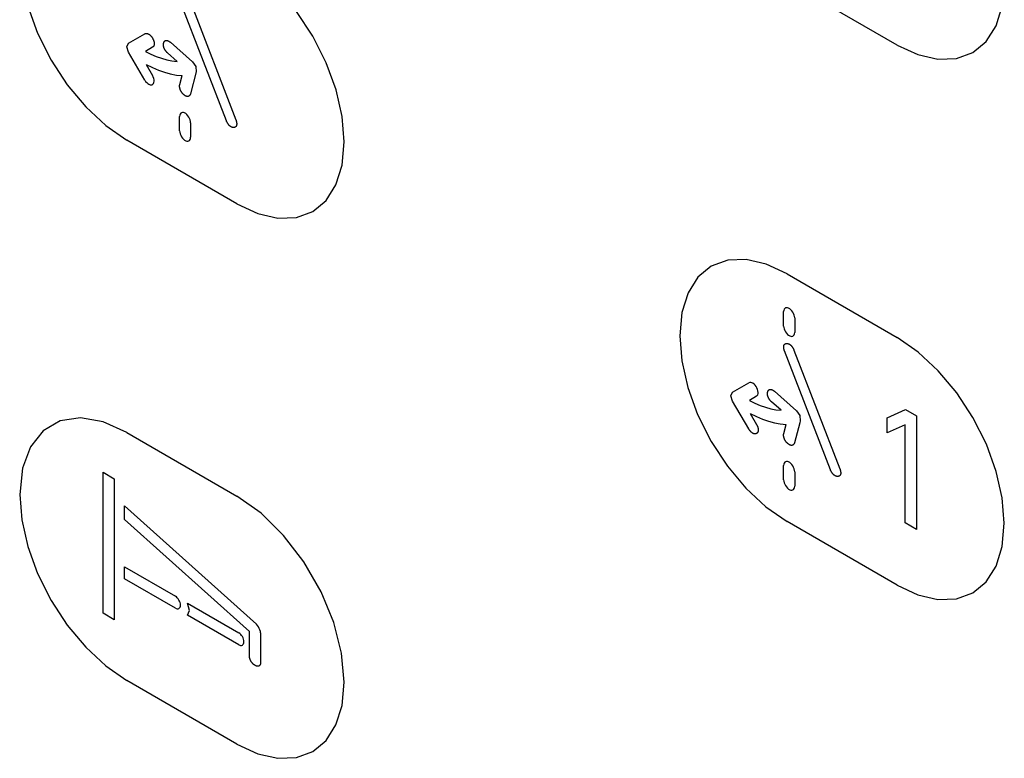
# Model space of a CAD drawing. Units: inches. Extents: x -103 to 313, y -68 to 365.
# Drawn here: x 244 to 269, y 111 to 130 of the extents above; entities that cross this region are included whole.
import ezdxf

# ---------------------------------------------------------------- set-up
doc = ezdxf.new("R2010")
doc.units = ezdxf.units.IN
doc.header["$MEASUREMENT"] = 0
doc.layers.add('IMPORT_IGES', color=7, linetype='Continuous')

# ---------------------------------------------------------------- blocks, each defined once
blk = doc.blocks.new('block 9293')
at = {"layer": 'IMPORT_IGES', "color": 1, "lineweight": 25, "true_color": 0xff0000}
blk.add_lwpolyline([(246.905, 119.383), (246.294, 119.657), (245.713, 119.759), (245.192, 119.683), (244.75, 119.43), (244.422, 119.018), (244.218, 118.466), (244.147, 117.791)], dxfattribs=at)
blk = doc.blocks.new('block 9362')
at = {"layer": 'IMPORT_IGES', "color": 1, "lineweight": 25, "true_color": 0xff0000}
blk.add_lwpolyline([(266.704, 115.463), (267.24, 115.214), (267.755, 115.096), (268.23, 115.114), (268.654, 115.27), (268.996, 115.553), (269.25, 115.953), (269.407, 116.457), (269.462, 117.055)], dxfattribs=at)
blk = doc.blocks.new('block 9371')
at = {"layer": 'IMPORT_IGES', "color": 1, "lineweight": 25, "true_color": 0xff0000}
blk.add_lwpolyline([(249.733, 111.382), (250.269, 111.133), (250.784, 111.015), (251.26, 111.032), (251.683, 111.188), (252.025, 111.471), (252.279, 111.872), (252.437, 112.375), (252.491, 112.973)], dxfattribs=at)
blk = doc.blocks.new('block 9381')
at = {"layer": 'IMPORT_IGES', "color": 1, "lineweight": 25, "true_color": 0xff0000}
blk.add_lwpolyline([(249.733, 125.262), (250.269, 125.013), (250.784, 124.895), (251.26, 124.912), (251.683, 125.068), (252.025, 125.351), (252.279, 125.752), (252.437, 126.255), (252.491, 126.853), (252.439, 127.502), (252.283, 128.187), (252.031, 128.881), (251.684, 129.571), (251.268, 130.206), (250.794, 130.773), (250.279, 131.252), (249.733, 131.63)], dxfattribs=at)
blk = doc.blocks.new('block 9411')
at = {"layer": 'IMPORT_IGES', "color": 7, "lineweight": 25, "true_color": 0xffffff}
blk.add_lwpolyline([(249.778, 113.934), (249.804, 113.922), (249.828, 113.917), (249.851, 113.917), (249.872, 113.925), (249.888, 113.938), (249.9, 113.958), (249.908, 113.982), (249.911, 114.011)], dxfattribs=at)
blk = doc.blocks.new('block 9412')
at = {"layer": 'IMPORT_IGES', "color": 7, "lineweight": 25, "true_color": 0xffffff}
blk.add_lwpolyline([(248.149, 114.875), (248.174, 114.863), (248.199, 114.857), (248.222, 114.858), (248.242, 114.866), (248.259, 114.879), (248.271, 114.898), (248.279, 114.923), (248.282, 114.951)], dxfattribs=at)
blk = doc.blocks.new('block 9754')
at = {"layer": 'IMPORT_IGES', "color": 1, "lineweight": 25, "true_color": 0xff0000}
blk.add_lwpolyline([(249.733, 111.382), (246.905, 113.015)], dxfattribs=at)
blk = doc.blocks.new('block 9788')
at = {"layer": 'IMPORT_IGES', "color": 7, "lineweight": 25, "true_color": 0xffffff}
blk.add_lwpolyline([(246.579, 114.577), (246.29, 114.744)], dxfattribs=at)
blk = doc.blocks.new('block 9845')
at = {"layer": 'IMPORT_IGES', "color": 7, "lineweight": 25, "true_color": 0xffffff}
blk.add_lwpolyline([(249.778, 113.934), (248.463, 114.694)], dxfattribs=at)
blk = doc.blocks.new('block 9846')
at = {"layer": 'IMPORT_IGES', "color": 7, "lineweight": 25, "true_color": 0xffffff}
blk.add_lwpolyline([(248.149, 114.875), (246.844, 115.628)], dxfattribs=at)
blk = doc.blocks.new('block 9870')
at = {"layer": 'IMPORT_IGES', "color": 7, "lineweight": 25, "true_color": 0xffffff}
blk.add_lwpolyline([(246.844, 115.935), (248.149, 115.182)], dxfattribs=at)
blk = doc.blocks.new('block 9871')
at = {"layer": 'IMPORT_IGES', "color": 7, "lineweight": 25, "true_color": 0xffffff}
blk.add_lwpolyline([(248.463, 115), (249.778, 114.241)], dxfattribs=at)
blk = doc.blocks.new('block 10615')
at = {"layer": 'IMPORT_IGES', "color": 1, "lineweight": 25, "true_color": 0xff0000}
blk.add_lwpolyline([(266.704, 129.343), (267.24, 129.095), (267.755, 128.977), (268.23, 128.994), (268.654, 129.15), (268.996, 129.433), (269.25, 129.834), (269.407, 130.337), (269.462, 130.935)], dxfattribs=at)
blk = doc.blocks.new('block 10635')
at = {"layer": 'IMPORT_IGES', "color": 1, "lineweight": 25, "true_color": 0xff0000}
blk.add_lwpolyline([(263.876, 123.464), (263.34, 123.713), (262.825, 123.831), (262.35, 123.814), (261.926, 123.658), (261.584, 123.375), (261.33, 122.974), (261.172, 122.471), (261.118, 121.873), (261.17, 121.224), (261.326, 120.539), (261.578, 119.845), (261.925, 119.155), (262.341, 118.52), (262.815, 117.953), (263.33, 117.474), (263.876, 117.096)], dxfattribs=at)
blk = doc.blocks.new('block 10636')
at = {"layer": 'IMPORT_IGES', "color": 1, "lineweight": 25, "true_color": 0xff0000}
blk.add_lwpolyline([(246.905, 133.263), (246.37, 133.512), (245.854, 133.63), (245.379, 133.612), (244.955, 133.456), (244.614, 133.174), (244.359, 132.773), (244.202, 132.269), (244.147, 131.671), (244.2, 131.023), (244.355, 130.338), (244.608, 129.643), (244.955, 128.954), (245.371, 128.319), (245.845, 127.751), (246.36, 127.273), (246.905, 126.895)], dxfattribs=at)
blk = doc.blocks.new('block 10706')
at = {"layer": 'IMPORT_IGES', "color": 7, "lineweight": 25, "true_color": 0xffffff}
blk.add_lwpolyline([(262.93, 119.872), (263.088, 119.795), (263.245, 119.729), (263.4, 119.675), (263.553, 119.634), (263.702, 119.606), (263.853, 119.59)], dxfattribs=at)
blk = doc.blocks.new('block 10707')
at = {"layer": 'IMPORT_IGES', "color": 7, "lineweight": 25, "true_color": 0xffffff}
blk.add_lwpolyline([(247.401, 128.839), (247.558, 128.761), (247.714, 128.696), (247.868, 128.642), (248.02, 128.601), (248.177, 128.572), (248.324, 128.556)], dxfattribs=at)
blk = doc.blocks.new('block 10712')
at = {"layer": 'IMPORT_IGES', "color": 7, "lineweight": 25, "true_color": 0xffffff}
blk.add_lwpolyline([(262.907, 120.211), (263.047, 120.142), (263.185, 120.083), (263.323, 120.034), (263.458, 119.997), (263.591, 119.971), (263.722, 119.956)], dxfattribs=at)
blk = doc.blocks.new('block 10713')
at = {"layer": 'IMPORT_IGES', "color": 7, "lineweight": 25, "true_color": 0xffffff}
blk.add_lwpolyline([(247.378, 129.178), (247.517, 129.108), (247.656, 129.049), (247.793, 129.001), (247.929, 128.963), (248.062, 128.937), (248.192, 128.922)], dxfattribs=at)
blk = doc.blocks.new('block 10761')
at = {"layer": 'IMPORT_IGES', "color": 7, "lineweight": 25, "true_color": 0xffffff}
blk.add_lwpolyline([(266.921, 119.976), (267.207, 119.816)], dxfattribs=at)
blk = doc.blocks.new('block 10825')
at = {"layer": 'IMPORT_IGES', "color": 7, "lineweight": 25, "true_color": 0xffffff}
blk.add_lwpolyline([(246.29, 118.365), (246.579, 118.197)], dxfattribs=at)
blk = doc.blocks.new('block 10851')
at = {"layer": 'IMPORT_IGES', "color": 1, "lineweight": 25, "true_color": 0xff0000}
blk.add_lwpolyline([(246.905, 119.383), (249.733, 117.75)], dxfattribs=at)
blk = doc.blocks.new('block 10857')
at = {"layer": 'IMPORT_IGES', "color": 1, "lineweight": 25, "true_color": 0xff0000}
blk.add_lwpolyline([(266.704, 115.463), (263.876, 117.096)], dxfattribs=at)
blk = doc.blocks.new('block 10858')
at = {"layer": 'IMPORT_IGES', "color": 1, "lineweight": 25, "true_color": 0xff0000}
blk.add_lwpolyline([(249.733, 125.262), (246.905, 126.895)], dxfattribs=at)
blk = doc.blocks.new('block 10903')
at = {"layer": 'IMPORT_IGES', "color": 7, "lineweight": 25, "true_color": 0xffffff}
blk.add_lwpolyline([(267.207, 116.897), (266.914, 117.066)], dxfattribs=at)
blk = doc.blocks.new('block 11028')
at = {"layer": 'IMPORT_IGES', "color": 1, "lineweight": 25, "true_color": 0xff0000}
blk.add_lwpolyline([(263.876, 123.464), (266.704, 121.831)], dxfattribs=at)
blk = doc.blocks.new('block 11825')
at = {"layer": 'IMPORT_IGES', "color": 1, "lineweight": 25, "true_color": 0xff0000}
blk.add_lwpolyline([(266.704, 129.343), (263.876, 130.976)], dxfattribs=at)
blk = doc.blocks.new('block 11993')
at = {"layer": 'IMPORT_IGES', "color": 7, "lineweight": 25, "true_color": 0xffffff}
blk.add_lwpolyline([(248.192, 128.922), (247.948, 129.139)], dxfattribs=at)
blk = doc.blocks.new('block 11996')
at = {"layer": 'IMPORT_IGES', "color": 7, "lineweight": 25, "true_color": 0xffffff}
blk.add_lwpolyline([(248.022, 129.412), (248.588, 128.909)], dxfattribs=at)
blk = doc.blocks.new('block 11998')
at = {"layer": 'IMPORT_IGES', "color": 7, "lineweight": 25, "true_color": 0xffffff}
blk.add_lwpolyline([(246.844, 117.498), (250.235, 114.46)], dxfattribs=at)
blk = doc.blocks.new('block 12002')
at = {"layer": 'IMPORT_IGES', "color": 7, "lineweight": 25, "true_color": 0xffffff}
blk.add_lwpolyline([(250.053, 114.277), (246.844, 117.153)], dxfattribs=at)
blk = doc.blocks.new('block 12006')
at = {"layer": 'IMPORT_IGES', "color": 7, "lineweight": 25, "true_color": 0xffffff}
blk.add_lwpolyline([(247.948, 129.139), (247.943, 129.143), (247.938, 129.148), (247.933, 129.153), (247.928, 129.158), (247.923, 129.164), (247.919, 129.169), (247.914, 129.175), (247.909, 129.181), (247.905, 129.187), (247.9, 129.193), (247.896, 129.199), (247.892, 129.205), (247.887, 129.212), (247.883, 129.218), (247.88, 129.225), (247.876, 129.231), (247.872, 129.238), (247.869, 129.245), (247.866, 129.252), (247.863, 129.258), (247.86, 129.265), (247.857, 129.272), (247.855, 129.279), (247.853, 129.286), (247.851, 129.293), (247.849, 129.3), (247.848, 129.307), (247.846, 129.314), (247.845, 129.321), (247.844, 129.328), (247.844, 129.335), (247.843, 129.341), (247.843, 129.348), (247.843, 129.355), (247.843, 129.361), (247.844, 129.367), (247.844, 129.373), (247.845, 129.379), (247.846, 129.385), (247.847, 129.391), (247.849, 129.396), (247.85, 129.402), (247.852, 129.407), (247.854, 129.412), (247.856, 129.417), (247.858, 129.421), (247.861, 129.426), (247.863, 129.43), (247.866, 129.434), (247.869, 129.438), (247.872, 129.441), (247.876, 129.444), (247.879, 129.447), (247.883, 129.45), (247.887, 129.453), (247.891, 129.455), (247.895, 129.456), (247.899, 129.458), (247.903, 129.459), (247.908, 129.46), (247.912, 129.461), (247.917, 129.461), (247.922, 129.461), (247.927, 129.46), (247.932, 129.46), (247.937, 129.459), (247.942, 129.457), (247.947, 129.456), (247.953, 129.454), (247.958, 129.452), (247.963, 129.45), (247.969, 129.448), (247.974, 129.445), (247.98, 129.442), (247.985, 129.439), (247.99, 129.436), (247.996, 129.432), (248.001, 129.428), (248.006, 129.425), (248.012, 129.42), (248.017, 129.416), (248.022, 129.412)], dxfattribs=at)
blk = doc.blocks.new('block 12443')
at = {"layer": 'IMPORT_IGES', "color": 7, "lineweight": 25, "true_color": 0xffffff}
blk.add_lwpolyline([(246.948, 129.392), (247.363, 129.632)], dxfattribs=at)
blk = doc.blocks.new('block 12444')
at = {"layer": 'IMPORT_IGES', "color": 7, "lineweight": 25, "true_color": 0xffffff}
blk.add_lwpolyline([(247.563, 129.285), (247.378, 129.178)], dxfattribs=at)
blk = doc.blocks.new('block 12455')
at = {"layer": 'IMPORT_IGES', "color": 7, "lineweight": 25, "true_color": 0xffffff}
blk.add_lwpolyline([(247.363, 129.632), (247.367, 129.634), (247.371, 129.635), (247.375, 129.637), (247.38, 129.638), (247.384, 129.64), (247.389, 129.64), (247.394, 129.641), (247.399, 129.641), (247.404, 129.641), (247.409, 129.641), (247.414, 129.641), (247.419, 129.64), (247.425, 129.639), (247.43, 129.637), (247.436, 129.636), (247.441, 129.634), (247.447, 129.632), (247.452, 129.629), (247.458, 129.627), (247.463, 129.624), (247.469, 129.62), (247.475, 129.617), (247.48, 129.613), (247.485, 129.609), (247.491, 129.605), (247.496, 129.6), (247.501, 129.595), (247.507, 129.59), (247.512, 129.585), (247.517, 129.579), (247.522, 129.574), (247.527, 129.568), (247.532, 129.562), (247.537, 129.555), (247.541, 129.549), (247.546, 129.543), (247.55, 129.536), (247.555, 129.529), (247.559, 129.523), (247.563, 129.516), (247.567, 129.509), (247.571, 129.502), (247.574, 129.495), (247.578, 129.487), (247.581, 129.48), (247.584, 129.473), (247.587, 129.466), (247.59, 129.459), (247.592, 129.451), (247.595, 129.444), (247.597, 129.437), (247.599, 129.43), (247.601, 129.423), (247.602, 129.416), (247.604, 129.409), (247.605, 129.402), (247.606, 129.395), (247.606, 129.389), (247.607, 129.382), (247.607, 129.376), (247.606, 129.369), (247.606, 129.363), (247.605, 129.357), (247.604, 129.351), (247.603, 129.346), (247.602, 129.34), (247.6, 129.335), (247.599, 129.33), (247.597, 129.325), (247.594, 129.32), (247.592, 129.315), (247.589, 129.311), (247.587, 129.307), (247.584, 129.303), (247.581, 129.299), (247.577, 129.296), (247.574, 129.293), (247.57, 129.29), (247.567, 129.287), (247.563, 129.285)], dxfattribs=at)
blk = doc.blocks.new('block 12469')
at = {"layer": 'IMPORT_IGES', "color": 7, "lineweight": 25, "true_color": 0xffffff}
blk.add_lwpolyline([(266.449, 119.766), (266.921, 119.976)], dxfattribs=at)
blk = doc.blocks.new('block 12470')
at = {"layer": 'IMPORT_IGES', "color": 7, "lineweight": 25, "true_color": 0xffffff}
blk.add_lwpolyline([(266.914, 119.585), (266.449, 119.381)], dxfattribs=at)
blk = doc.blocks.new('block 12613')
at = {"layer": 'IMPORT_IGES', "color": 7, "lineweight": 25, "true_color": 0xffffff}
blk.add_lwpolyline([(263.722, 119.956), (263.478, 120.172)], dxfattribs=at)
blk = doc.blocks.new('block 12617')
at = {"layer": 'IMPORT_IGES', "color": 7, "lineweight": 25, "true_color": 0xffffff}
blk.add_lwpolyline([(263.551, 120.445), (264.117, 119.944)], dxfattribs=at)
blk = doc.blocks.new('block 12620')
at = {"layer": 'IMPORT_IGES', "color": 7, "lineweight": 25, "true_color": 0xffffff}
blk.add_lwpolyline([(263.478, 120.172), (263.473, 120.177), (263.468, 120.182), (263.463, 120.187), (263.458, 120.192), (263.453, 120.197), (263.448, 120.203), (263.443, 120.208), (263.438, 120.214), (263.434, 120.22), (263.429, 120.226), (263.425, 120.233), (263.421, 120.239), (263.417, 120.245), (263.413, 120.252), (263.409, 120.258), (263.405, 120.265), (263.401, 120.272), (263.398, 120.279), (263.395, 120.285), (263.392, 120.292), (263.389, 120.299), (263.387, 120.306), (263.384, 120.313), (263.382, 120.32), (263.38, 120.327), (263.378, 120.334), (263.377, 120.341), (263.375, 120.348), (263.374, 120.355), (263.373, 120.362), (263.373, 120.369), (263.372, 120.375), (263.372, 120.382), (263.372, 120.388), (263.372, 120.395), (263.373, 120.401), (263.373, 120.407), (263.374, 120.413), (263.375, 120.419), (263.376, 120.425), (263.378, 120.43), (263.379, 120.435), (263.381, 120.441), (263.383, 120.446), (263.385, 120.451), (263.387, 120.455), (263.39, 120.46), (263.392, 120.464), (263.395, 120.468), (263.398, 120.471), (263.401, 120.475), (263.405, 120.478), (263.408, 120.481), (263.412, 120.484), (263.416, 120.486), (263.42, 120.488), (263.424, 120.49), (263.428, 120.492), (263.432, 120.493), (263.437, 120.494), (263.442, 120.494), (263.446, 120.494), (263.451, 120.494), (263.456, 120.494), (263.461, 120.493), (263.466, 120.492), (263.471, 120.491), (263.477, 120.49), (263.482, 120.488), (263.487, 120.486), (263.493, 120.484), (263.498, 120.481), (263.503, 120.479), (263.509, 120.476), (263.514, 120.473), (263.52, 120.469), (263.525, 120.466), (263.53, 120.462), (263.536, 120.458), (263.541, 120.454), (263.546, 120.45), (263.551, 120.445)], dxfattribs=at)
blk = doc.blocks.new('block 12785')
at = {"layer": 'IMPORT_IGES', "color": 7, "lineweight": 25, "true_color": 0xffffff}
blk.add_lwpolyline([(262.477, 120.426), (262.892, 120.665)], dxfattribs=at)
blk = doc.blocks.new('block 12786')
at = {"layer": 'IMPORT_IGES', "color": 7, "lineweight": 25, "true_color": 0xffffff}
blk.add_lwpolyline([(263.092, 120.318), (262.907, 120.211)], dxfattribs=at)
blk = doc.blocks.new('block 12937')
at = {"layer": 'IMPORT_IGES', "color": 7, "lineweight": 25, "true_color": 0xffffff}
blk.add_lwpolyline([(248.588, 128.909), (248.673, 128.792)], dxfattribs=at)
blk = doc.blocks.new('block 12938')
at = {"layer": 'IMPORT_IGES', "color": 7, "lineweight": 25, "true_color": 0xffffff}
blk.add_lwpolyline([(264.117, 119.944), (264.202, 119.825)], dxfattribs=at)
blk = doc.blocks.new('block 12943')
at = {"layer": 'IMPORT_IGES', "color": 7, "lineweight": 25, "true_color": 0xffffff}
blk.add_lwpolyline([(247.363, 128.443), (247.385, 128.409), (247.412, 128.378), (247.44, 128.352), (247.47, 128.334), (247.499, 128.322), (247.527, 128.318), (247.552, 128.322), (247.572, 128.334), (247.589, 128.354), (247.599, 128.379), (247.604, 128.41), (247.602, 128.445), (247.595, 128.483), (247.581, 128.521), (247.563, 128.558)], dxfattribs=at)
blk = doc.blocks.new('block 12949')
at = {"layer": 'IMPORT_IGES', "color": 7, "lineweight": 25, "true_color": 0xffffff}
blk.add_lwpolyline([(262.93, 119.872), (263.092, 119.592)], dxfattribs=at)
blk = doc.blocks.new('block 12951')
at = {"layer": 'IMPORT_IGES', "color": 7, "lineweight": 25, "true_color": 0xffffff}
blk.add_lwpolyline([(262.892, 119.477), (262.477, 120.195)], dxfattribs=at)
blk = doc.blocks.new('block 12956')
at = {"layer": 'IMPORT_IGES', "color": 7, "lineweight": 25, "true_color": 0xffffff}
blk.add_lwpolyline([(247.363, 128.443), (246.948, 129.161)], dxfattribs=at)
blk = doc.blocks.new('block 12957')
at = {"layer": 'IMPORT_IGES', "color": 7, "lineweight": 25, "true_color": 0xffffff}
blk.add_lwpolyline([(247.401, 128.839), (247.563, 128.558)], dxfattribs=at)
blk = doc.blocks.new('block 13050')
at = {"layer": 'IMPORT_IGES', "color": 7, "lineweight": 25, "true_color": 0xffffff}
blk.add_lwpolyline([(248.673, 128.792), (248.688, 128.652)], dxfattribs=at)
blk = doc.blocks.new('block 13068')
at = {"layer": 'IMPORT_IGES', "color": 7, "lineweight": 25, "true_color": 0xffffff}
blk.add_lwpolyline([(248.259, 127.135), (248.262, 127.1), (248.271, 127.062), (248.286, 127.024), (248.306, 126.987), (248.33, 126.953), (248.357, 126.923), (248.385, 126.9), (248.415, 126.882), (248.444, 126.873), (248.471, 126.871), (248.495, 126.877), (248.515, 126.891), (248.53, 126.912), (248.539, 126.939), (248.542, 126.971)], dxfattribs=at)
blk = doc.blocks.new('block 13069')
at = {"layer": 'IMPORT_IGES', "color": 7, "lineweight": 25, "true_color": 0xffffff}
blk.add_lwpolyline([(248.542, 127.344), (248.539, 127.38), (248.53, 127.417), (248.515, 127.455), (248.496, 127.492), (248.472, 127.526), (248.445, 127.556), (248.416, 127.58), (248.386, 127.597), (248.357, 127.607), (248.33, 127.608), (248.306, 127.602), (248.286, 127.588), (248.272, 127.567), (248.262, 127.54), (248.259, 127.508)], dxfattribs=at)
blk = doc.blocks.new('block 13084')
at = {"layer": 'IMPORT_IGES', "color": 1, "lineweight": 25, "true_color": 0xff0000}
blk.add_lwpolyline([(244.147, 117.791), (244.2, 117.142), (244.355, 116.458), (244.608, 115.763), (244.955, 115.073), (245.371, 114.439), (245.845, 113.871), (246.36, 113.392), (246.905, 113.015)], dxfattribs=at)
blk = doc.blocks.new('block 13098')
at = {"layer": 'IMPORT_IGES', "color": 7, "lineweight": 25, "true_color": 0xffffff}
blk.add_lwpolyline([(248.282, 114.951), (248.279, 114.983), (248.272, 115.016), (248.259, 115.049), (248.243, 115.082), (248.223, 115.113), (248.2, 115.14), (248.175, 115.164), (248.149, 115.182)], dxfattribs=at)
blk = doc.blocks.new('block 13099')
at = {"layer": 'IMPORT_IGES', "color": 7, "lineweight": 25, "true_color": 0xffffff}
blk.add_lwpolyline([(249.911, 114.011), (249.908, 114.042), (249.901, 114.075), (249.889, 114.108), (249.872, 114.142), (249.852, 114.172), (249.829, 114.2), (249.804, 114.223), (249.778, 114.241)], dxfattribs=at)
blk = doc.blocks.new('block 13192')
at = {"layer": 'IMPORT_IGES', "color": 7, "lineweight": 25, "true_color": 0xffffff}
blk.add_lwpolyline([(246.29, 114.744), (246.29, 118.365)], dxfattribs=at)
blk = doc.blocks.new('block 13201')
at = {"layer": 'IMPORT_IGES', "color": 7, "lineweight": 25, "true_color": 0xffffff}
blk.add_lwpolyline([(246.579, 118.197), (246.579, 114.577)], dxfattribs=at)
blk = doc.blocks.new('block 13205')
at = {"layer": 'IMPORT_IGES', "color": 7, "lineweight": 25, "true_color": 0xffffff}
blk.add_lwpolyline([(246.844, 115.628), (246.844, 115.935)], dxfattribs=at)
blk = doc.blocks.new('block 13206')
at = {"layer": 'IMPORT_IGES', "color": 7, "lineweight": 25, "true_color": 0xffffff}
blk.add_lwpolyline([(246.844, 117.153), (246.844, 117.498)], dxfattribs=at)
blk = doc.blocks.new('block 13243')
at = {"layer": 'IMPORT_IGES', "color": 7, "lineweight": 25, "true_color": 0xffffff}
blk.add_lwpolyline([(246.904, 129.295), (246.948, 129.392)], dxfattribs=at)
blk = doc.blocks.new('block 13256')
at = {"layer": 'IMPORT_IGES', "color": 7, "lineweight": 25, "true_color": 0xffffff}
blk.add_lwpolyline([(263.092, 120.318), (263.111, 120.334), (263.124, 120.356), (263.132, 120.385), (263.133, 120.418), (263.129, 120.455), (263.118, 120.493), (263.102, 120.531), (263.081, 120.567), (263.057, 120.6), (263.029, 120.628), (263, 120.65), (262.97, 120.666), (262.942, 120.674), (262.915, 120.673), (262.892, 120.665)], dxfattribs=at)
blk = doc.blocks.new('block 13417')
at = {"layer": 'IMPORT_IGES', "color": 7, "lineweight": 25, "true_color": 0xffffff}
blk.add_lwpolyline([(263.092, 119.592), (263.096, 119.585), (263.1, 119.578), (263.103, 119.571), (263.107, 119.564), (263.11, 119.557), (263.113, 119.55), (263.116, 119.543), (263.119, 119.535), (263.121, 119.528), (263.124, 119.521), (263.126, 119.513), (263.128, 119.506), (263.13, 119.499), (263.131, 119.492), (263.133, 119.484), (263.134, 119.477), (263.135, 119.47), (263.135, 119.464), (263.136, 119.457), (263.136, 119.45), (263.136, 119.444), (263.136, 119.438), (263.135, 119.432), (263.134, 119.426), (263.133, 119.421), (263.132, 119.415), (263.13, 119.41), (263.128, 119.405), (263.126, 119.4), (263.124, 119.396), (263.122, 119.391), (263.119, 119.387), (263.116, 119.383), (263.113, 119.379), (263.11, 119.376), (263.107, 119.372), (263.103, 119.369), (263.1, 119.366), (263.096, 119.364), (263.092, 119.361), (263.088, 119.359), (263.084, 119.357), (263.079, 119.355), (263.075, 119.354), (263.07, 119.353), (263.066, 119.352), (263.061, 119.351), (263.056, 119.351), (263.051, 119.351), (263.046, 119.351), (263.041, 119.351), (263.036, 119.352), (263.031, 119.353), (263.025, 119.354), (263.02, 119.356), (263.015, 119.357), (263.009, 119.36), (263.004, 119.362), (262.998, 119.365), (262.993, 119.368), (262.987, 119.371), (262.982, 119.375), (262.976, 119.379), (262.971, 119.383), (262.965, 119.388), (262.96, 119.393), (262.954, 119.398), (262.949, 119.403), (262.943, 119.408), (262.938, 119.414), (262.933, 119.42), (262.928, 119.426), (262.923, 119.432), (262.918, 119.438), (262.913, 119.444), (262.909, 119.451), (262.904, 119.457), (262.9, 119.464), (262.896, 119.47), (262.892, 119.477)], dxfattribs=at)
blk = doc.blocks.new('block 13434')
at = {"layer": 'IMPORT_IGES', "color": 7, "lineweight": 25, "true_color": 0xffffff}
blk.add_lwpolyline([(249.462, 127.394), (248.281, 130.447)], dxfattribs=at)
blk = doc.blocks.new('block 13435')
at = {"layer": 'IMPORT_IGES', "color": 7, "lineweight": 25, "true_color": 0xffffff}
blk.add_lwpolyline([(248.526, 130.469), (249.707, 127.416)], dxfattribs=at)
blk = doc.blocks.new('block 13436')
at = {"layer": 'IMPORT_IGES', "color": 7, "lineweight": 25, "true_color": 0xffffff}
blk.add_lwpolyline([(264.991, 118.428), (263.81, 121.481)], dxfattribs=at)
blk = doc.blocks.new('block 13437')
at = {"layer": 'IMPORT_IGES', "color": 7, "lineweight": 25, "true_color": 0xffffff}
blk.add_lwpolyline([(264.054, 121.503), (265.236, 118.45)], dxfattribs=at)
blk = doc.blocks.new('block 13439')
at = {"layer": 'IMPORT_IGES', "color": 7, "lineweight": 25, "true_color": 0xffffff}
blk.add_lwpolyline([(263.81, 121.481), (263.807, 121.488), (263.805, 121.495), (263.802, 121.502), (263.8, 121.509), (263.798, 121.517), (263.797, 121.524), (263.795, 121.531), (263.794, 121.538), (263.792, 121.545), (263.791, 121.552), (263.791, 121.559), (263.79, 121.566), (263.79, 121.573), (263.79, 121.58), (263.79, 121.586), (263.79, 121.592), (263.79, 121.598), (263.791, 121.604), (263.792, 121.61), (263.793, 121.616), (263.795, 121.621), (263.797, 121.626), (263.799, 121.631), (263.801, 121.635), (263.803, 121.64), (263.806, 121.644), (263.809, 121.648), (263.812, 121.651), (263.815, 121.654), (263.819, 121.658), (263.822, 121.66), (263.826, 121.663), (263.83, 121.665), (263.834, 121.667), (263.838, 121.669), (263.843, 121.671), (263.847, 121.672), (263.852, 121.673), (263.856, 121.674), (263.861, 121.674), (263.866, 121.675), (263.871, 121.675), (263.876, 121.675), (263.882, 121.674), (263.887, 121.674), (263.892, 121.673), (263.897, 121.671), (263.903, 121.67), (263.908, 121.668), (263.914, 121.666), (263.919, 121.664), (263.925, 121.662), (263.93, 121.659), (263.936, 121.656), (263.941, 121.653), (263.947, 121.649), (263.952, 121.645), (263.958, 121.641), (263.963, 121.637), (263.968, 121.632), (263.974, 121.627), (263.979, 121.622), (263.984, 121.616), (263.989, 121.611), (263.994, 121.605), (263.999, 121.599), (264.004, 121.593), (264.009, 121.586), (264.014, 121.58), (264.018, 121.573), (264.022, 121.566), (264.027, 121.56), (264.031, 121.553), (264.035, 121.546), (264.038, 121.539), (264.042, 121.532), (264.045, 121.525), (264.049, 121.517), (264.052, 121.51), (264.054, 121.503)], dxfattribs=at)
blk = doc.blocks.new('block 13440')
at = {"layer": 'IMPORT_IGES', "color": 7, "lineweight": 25, "true_color": 0xffffff}
blk.add_lwpolyline([(265.236, 118.45), (265.239, 118.443), (265.241, 118.436), (265.243, 118.428), (265.246, 118.421), (265.248, 118.414), (265.249, 118.407), (265.251, 118.4), (265.252, 118.392), (265.253, 118.385), (265.254, 118.378), (265.255, 118.371), (265.256, 118.365), (265.256, 118.358), (265.256, 118.351), (265.256, 118.345), (265.256, 118.338), (265.255, 118.332), (265.255, 118.326), (265.254, 118.321), (265.252, 118.315), (265.251, 118.31), (265.249, 118.305), (265.247, 118.3), (265.245, 118.295), (265.242, 118.291), (265.24, 118.287), (265.237, 118.283), (265.234, 118.28), (265.231, 118.276), (265.227, 118.273), (265.223, 118.271), (265.22, 118.268), (265.216, 118.266), (265.212, 118.264), (265.207, 118.262), (265.203, 118.26), (265.198, 118.259), (265.194, 118.258), (265.189, 118.257), (265.184, 118.256), (265.179, 118.256), (265.174, 118.256), (265.169, 118.256), (265.164, 118.257), (265.159, 118.257), (265.153, 118.258), (265.148, 118.26), (265.142, 118.261), (265.137, 118.263), (265.132, 118.265), (265.126, 118.267), (265.121, 118.269), (265.115, 118.272), (265.109, 118.275), (265.104, 118.278), (265.098, 118.282), (265.093, 118.286), (265.088, 118.29), (265.082, 118.294), (265.077, 118.299), (265.071, 118.304), (265.066, 118.309), (265.061, 118.315), (265.056, 118.32), (265.051, 118.326), (265.046, 118.332), (265.041, 118.338), (265.036, 118.345), (265.032, 118.351), (265.027, 118.358), (265.023, 118.365), (265.019, 118.371), (265.015, 118.378), (265.011, 118.385), (265.007, 118.392), (265.003, 118.399), (265, 118.406), (264.997, 118.414), (264.994, 118.421), (264.991, 118.428)], dxfattribs=at)
blk = doc.blocks.new('block 13441')
at = {"layer": 'IMPORT_IGES', "color": 7, "lineweight": 25, "true_color": 0xffffff}
blk.add_lwpolyline([(249.707, 127.416), (249.709, 127.409), (249.712, 127.402), (249.714, 127.395), (249.716, 127.388), (249.718, 127.38), (249.72, 127.373), (249.722, 127.366), (249.723, 127.359), (249.724, 127.352), (249.725, 127.345), (249.726, 127.338), (249.726, 127.331), (249.727, 127.324), (249.727, 127.317), (249.727, 127.311), (249.727, 127.305), (249.726, 127.298), (249.725, 127.292), (249.724, 127.287), (249.723, 127.281), (249.722, 127.276), (249.72, 127.271), (249.718, 127.266), (249.716, 127.261), (249.713, 127.257), (249.71, 127.253), (249.708, 127.249), (249.705, 127.246), (249.701, 127.243), (249.698, 127.239), (249.694, 127.237), (249.69, 127.234), (249.687, 127.232), (249.682, 127.23), (249.678, 127.228), (249.674, 127.226), (249.669, 127.225), (249.665, 127.224), (249.66, 127.223), (249.655, 127.223), (249.65, 127.222), (249.645, 127.222), (249.64, 127.222), (249.635, 127.223), (249.63, 127.223), (249.624, 127.224), (249.619, 127.226), (249.613, 127.227), (249.608, 127.229), (249.603, 127.231), (249.597, 127.233), (249.592, 127.236), (249.586, 127.238), (249.581, 127.241), (249.575, 127.245), (249.57, 127.248), (249.564, 127.252), (249.559, 127.256), (249.553, 127.261), (249.548, 127.265), (249.543, 127.27), (249.537, 127.275), (249.532, 127.281), (249.527, 127.286), (249.522, 127.292), (249.517, 127.298), (249.512, 127.304), (249.507, 127.311), (249.503, 127.317), (249.498, 127.324), (249.494, 127.331), (249.49, 127.337), (249.486, 127.344), (249.482, 127.351), (249.478, 127.358), (249.475, 127.365), (249.471, 127.373), (249.468, 127.38), (249.465, 127.387), (249.462, 127.394)], dxfattribs=at)
blk = doc.blocks.new('block 13443')
at = {"layer": 'IMPORT_IGES', "color": 7, "lineweight": 25, "true_color": 0xffffff}
blk.add_lwpolyline([(246.948, 129.161), (246.904, 129.295)], dxfattribs=at)
blk = doc.blocks.new('block 13444')
at = {"layer": 'IMPORT_IGES', "color": 7, "lineweight": 25, "true_color": 0xffffff}
blk.add_lwpolyline([(262.477, 120.195), (262.434, 120.329)], dxfattribs=at)
blk = doc.blocks.new('block 13453')
at = {"layer": 'IMPORT_IGES', "color": 7, "lineweight": 25, "true_color": 0xffffff}
blk.add_lwpolyline([(248.517, 114.816), (248.463, 115)], dxfattribs=at)
blk = doc.blocks.new('block 13466')
at = {"layer": 'IMPORT_IGES', "color": 7, "lineweight": 25, "true_color": 0xffffff}
blk.add_lwpolyline([(250.342, 114.237), (250.336, 114.276), (250.324, 114.315), (250.308, 114.354), (250.287, 114.392), (250.263, 114.428), (250.235, 114.46)], dxfattribs=at)
blk = doc.blocks.new('block 13482')
at = {"layer": 'IMPORT_IGES', "color": 7, "lineweight": 25, "true_color": 0xffffff}
blk.add_lwpolyline([(264.202, 119.825), (264.217, 119.686)], dxfattribs=at)
blk = doc.blocks.new('block 13493')
at = {"layer": 'IMPORT_IGES', "color": 1, "lineweight": 25, "true_color": 0xff0000}
blk.add_lwpolyline([(252.491, 112.973), (252.423, 113.718), (252.221, 114.506), (251.895, 115.296), (251.454, 116.061), (250.934, 116.74), (250.354, 117.311), (249.733, 117.75)], dxfattribs=at)
blk = doc.blocks.new('block 13501')
at = {"layer": 'IMPORT_IGES', "color": 7, "lineweight": 25, "true_color": 0xffffff}
blk.add_lwpolyline([(263.788, 118.169), (263.791, 118.134), (263.801, 118.096), (263.815, 118.058), (263.835, 118.021), (263.859, 117.987), (263.886, 117.958), (263.915, 117.934), (263.944, 117.916), (263.973, 117.907), (264, 117.905), (264.024, 117.911), (264.044, 117.925), (264.059, 117.946), (264.068, 117.973), (264.072, 118.006)], dxfattribs=at)
blk = doc.blocks.new('block 13502')
at = {"layer": 'IMPORT_IGES', "color": 7, "lineweight": 25, "true_color": 0xffffff}
blk.add_lwpolyline([(264.072, 118.378), (264.069, 118.413), (264.059, 118.451), (264.045, 118.489), (264.025, 118.526), (264.001, 118.56), (263.974, 118.589), (263.945, 118.613), (263.916, 118.63), (263.887, 118.64), (263.86, 118.642), (263.836, 118.636), (263.816, 118.622), (263.801, 118.601), (263.792, 118.574), (263.788, 118.541)], dxfattribs=at)
blk = doc.blocks.new('block 13503')
at = {"layer": 'IMPORT_IGES', "color": 7, "lineweight": 25, "true_color": 0xffffff}
blk.add_lwpolyline([(263.788, 122.12), (263.791, 122.085), (263.801, 122.047), (263.815, 122.009), (263.835, 121.972), (263.859, 121.938), (263.886, 121.908), (263.915, 121.885), (263.944, 121.867), (263.973, 121.858), (264, 121.856), (264.024, 121.862), (264.044, 121.876), (264.059, 121.897), (264.068, 121.924), (264.072, 121.956)], dxfattribs=at)
blk = doc.blocks.new('block 13504')
at = {"layer": 'IMPORT_IGES', "color": 7, "lineweight": 25, "true_color": 0xffffff}
blk.add_lwpolyline([(264.072, 122.329), (264.069, 122.365), (264.059, 122.402), (264.045, 122.44), (264.025, 122.477), (264.001, 122.511), (263.974, 122.541), (263.945, 122.565), (263.916, 122.582), (263.887, 122.592), (263.86, 122.593), (263.836, 122.587), (263.816, 122.573), (263.801, 122.552), (263.792, 122.525), (263.788, 122.493)], dxfattribs=at)
blk = doc.blocks.new('block 13525')
at = {"layer": 'IMPORT_IGES', "color": 1, "lineweight": 25, "true_color": 0xff0000}
blk.add_lwpolyline([(269.462, 117.055), (269.409, 117.704), (269.254, 118.388), (269.001, 119.083), (268.654, 119.773), (268.238, 120.407), (267.764, 120.975), (267.249, 121.454), (266.704, 121.831)], dxfattribs=at)
blk = doc.blocks.new('block 13553')
at = {"layer": 'IMPORT_IGES', "color": 7, "lineweight": 25, "true_color": 0xffffff}
blk.add_lwpolyline([(248.259, 127.135), (248.259, 127.508)], dxfattribs=at)
blk = doc.blocks.new('block 13559')
at = {"layer": 'IMPORT_IGES', "color": 7, "lineweight": 25, "true_color": 0xffffff}
blk.add_lwpolyline([(248.542, 127.344), (248.542, 126.971)], dxfattribs=at)
blk = doc.blocks.new('block 13576')
at = {"layer": 'IMPORT_IGES', "color": 7, "lineweight": 25, "true_color": 0xffffff}
blk.add_lwpolyline([(250.053, 113.652), (250.053, 114.277)], dxfattribs=at)
blk = doc.blocks.new('block 13584')
at = {"layer": 'IMPORT_IGES', "color": 7, "lineweight": 25, "true_color": 0xffffff}
blk.add_lwpolyline([(250.342, 114.237), (250.342, 113.485)], dxfattribs=at)
blk = doc.blocks.new('block 13606')
at = {"layer": 'IMPORT_IGES', "color": 7, "lineweight": 25, "true_color": 0xffffff}
blk.add_lwpolyline([(263.788, 118.169), (263.788, 118.541)], dxfattribs=at)
blk = doc.blocks.new('block 13607')
at = {"layer": 'IMPORT_IGES', "color": 7, "lineweight": 25, "true_color": 0xffffff}
blk.add_lwpolyline([(263.788, 122.12), (263.788, 122.493)], dxfattribs=at)
blk = doc.blocks.new('block 13614')
at = {"layer": 'IMPORT_IGES', "color": 7, "lineweight": 25, "true_color": 0xffffff}
blk.add_lwpolyline([(264.072, 122.329), (264.072, 121.956)], dxfattribs=at)
blk = doc.blocks.new('block 13615')
at = {"layer": 'IMPORT_IGES', "color": 7, "lineweight": 25, "true_color": 0xffffff}
blk.add_lwpolyline([(264.072, 118.378), (264.072, 118.006)], dxfattribs=at)
blk = doc.blocks.new('block 13637')
at = {"layer": 'IMPORT_IGES', "color": 7, "lineweight": 25, "true_color": 0xffffff}
blk.add_lwpolyline([(266.449, 119.381), (266.449, 119.766)], dxfattribs=at)
blk = doc.blocks.new('block 13642')
at = {"layer": 'IMPORT_IGES', "color": 7, "lineweight": 25, "true_color": 0xffffff}
blk.add_lwpolyline([(266.914, 117.066), (266.914, 119.585)], dxfattribs=at)
blk = doc.blocks.new('block 13652')
at = {"layer": 'IMPORT_IGES', "color": 7, "lineweight": 25, "true_color": 0xffffff}
blk.add_lwpolyline([(267.207, 119.816), (267.207, 116.897)], dxfattribs=at)
blk = doc.blocks.new('block 13676')
at = {"layer": 'IMPORT_IGES', "color": 7, "lineweight": 25, "true_color": 0xffffff}
blk.add_lwpolyline([(250.342, 113.485), (250.342, 113.479), (250.342, 113.473), (250.342, 113.467), (250.341, 113.461), (250.34, 113.456), (250.339, 113.45), (250.338, 113.444), (250.336, 113.439), (250.335, 113.434), (250.333, 113.429), (250.331, 113.424), (250.329, 113.42), (250.326, 113.415), (250.324, 113.411), (250.321, 113.407), (250.318, 113.403), (250.315, 113.4), (250.312, 113.397), (250.308, 113.394), (250.305, 113.391), (250.301, 113.388), (250.297, 113.386), (250.293, 113.385), (250.289, 113.383), (250.285, 113.382), (250.28, 113.381), (250.276, 113.38), (250.271, 113.38), (250.266, 113.38), (250.261, 113.38), (250.256, 113.381), (250.251, 113.381), (250.246, 113.382), (250.241, 113.384), (250.236, 113.385), (250.23, 113.387), (250.225, 113.389), (250.22, 113.391), (250.214, 113.394), (250.209, 113.396), (250.203, 113.399), (250.198, 113.402), (250.192, 113.405), (250.187, 113.409), (250.181, 113.413), (250.176, 113.416), (250.17, 113.42), (250.165, 113.425), (250.16, 113.429), (250.154, 113.434), (250.149, 113.438), (250.144, 113.443), (250.139, 113.449), (250.134, 113.454), (250.129, 113.459), (250.124, 113.465), (250.12, 113.471), (250.115, 113.476), (250.111, 113.482), (250.106, 113.489), (250.102, 113.495), (250.098, 113.501), (250.094, 113.508), (250.091, 113.515), (250.087, 113.521), (250.084, 113.528), (250.08, 113.535), (250.077, 113.542), (250.075, 113.549), (250.072, 113.556), (250.069, 113.564), (250.067, 113.571), (250.065, 113.578), (250.063, 113.585), (250.061, 113.592), (250.059, 113.599), (250.058, 113.606), (250.057, 113.613), (250.056, 113.62), (250.055, 113.627), (250.054, 113.633), (250.053, 113.64), (250.053, 113.646), (250.053, 113.652)], dxfattribs=at)
blk = doc.blocks.new('block 13680')
at = {"layer": 'IMPORT_IGES', "color": 7, "lineweight": 25, "true_color": 0xffffff}
blk.add_lwpolyline([(264.217, 119.686), (264.204, 119.636)], dxfattribs=at)
blk = doc.blocks.new('block 13681')
at = {"layer": 'IMPORT_IGES', "color": 7, "lineweight": 25, "true_color": 0xffffff}
blk.add_lwpolyline([(263.792, 119.362), (263.853, 119.59)], dxfattribs=at)
blk = doc.blocks.new('block 13682')
at = {"layer": 'IMPORT_IGES', "color": 7, "lineweight": 25, "true_color": 0xffffff}
blk.add_lwpolyline([(248.263, 128.328), (248.324, 128.556)], dxfattribs=at)
blk = doc.blocks.new('block 13683')
at = {"layer": 'IMPORT_IGES', "color": 7, "lineweight": 25, "true_color": 0xffffff}
blk.add_lwpolyline([(264.204, 119.636), (264.065, 119.12)], dxfattribs=at)
blk = doc.blocks.new('block 13684')
at = {"layer": 'IMPORT_IGES', "color": 7, "lineweight": 25, "true_color": 0xffffff}
blk.add_lwpolyline([(248.688, 128.652), (248.536, 128.085)], dxfattribs=at)
blk = doc.blocks.new('block 13685')
at = {"layer": 'IMPORT_IGES', "color": 7, "lineweight": 25, "true_color": 0xffffff}
blk.add_lwpolyline([(264.065, 119.12), (264.064, 119.115), (264.062, 119.11), (264.06, 119.105), (264.058, 119.101), (264.056, 119.096), (264.054, 119.092), (264.051, 119.088), (264.049, 119.084), (264.046, 119.08), (264.043, 119.077), (264.039, 119.074), (264.036, 119.071), (264.033, 119.068), (264.029, 119.065), (264.025, 119.063), (264.021, 119.061), (264.017, 119.059), (264.013, 119.058), (264.009, 119.057), (264.005, 119.056), (264, 119.055), (263.995, 119.055), (263.991, 119.055), (263.986, 119.055), (263.981, 119.056), (263.976, 119.057), (263.971, 119.058), (263.966, 119.059), (263.961, 119.061), (263.956, 119.063), (263.951, 119.065), (263.945, 119.067), (263.94, 119.07), (263.935, 119.073), (263.929, 119.076), (263.924, 119.079), (263.919, 119.083), (263.914, 119.087), (263.908, 119.091), (263.903, 119.095), (263.898, 119.099), (263.892, 119.104), (263.887, 119.109), (263.882, 119.114), (263.876, 119.119), (263.871, 119.125), (263.866, 119.13), (263.861, 119.136), (263.856, 119.142), (263.851, 119.148), (263.846, 119.154), (263.842, 119.16), (263.837, 119.167), (263.833, 119.173), (263.829, 119.18), (263.825, 119.187), (263.821, 119.193), (263.817, 119.2), (263.814, 119.207), (263.811, 119.214), (263.808, 119.221), (263.805, 119.228), (263.802, 119.235), (263.8, 119.242), (263.798, 119.249), (263.796, 119.255), (263.794, 119.262), (263.793, 119.269), (263.791, 119.276), (263.79, 119.283), (263.789, 119.29), (263.789, 119.296), (263.788, 119.303), (263.788, 119.309), (263.787, 119.316), (263.787, 119.322), (263.788, 119.328), (263.788, 119.334), (263.788, 119.34), (263.789, 119.346), (263.79, 119.351), (263.791, 119.356), (263.792, 119.362)], dxfattribs=at)
blk = doc.blocks.new('block 13686')
at = {"layer": 'IMPORT_IGES', "color": 7, "lineweight": 25, "true_color": 0xffffff}
blk.add_lwpolyline([(248.536, 128.085), (248.535, 128.08), (248.533, 128.075), (248.531, 128.071), (248.529, 128.066), (248.527, 128.062), (248.525, 128.058), (248.522, 128.054), (248.52, 128.05), (248.517, 128.046), (248.514, 128.043), (248.51, 128.04), (248.507, 128.037), (248.504, 128.034), (248.5, 128.031), (248.496, 128.029), (248.492, 128.027), (248.488, 128.025), (248.484, 128.024), (248.48, 128.023), (248.475, 128.022), (248.471, 128.021), (248.466, 128.021), (248.461, 128.021), (248.456, 128.021), (248.451, 128.022), (248.446, 128.023), (248.441, 128.024), (248.435, 128.026), (248.43, 128.028), (248.424, 128.03), (248.419, 128.032), (248.413, 128.035), (248.408, 128.038), (248.402, 128.041), (248.396, 128.045), (248.391, 128.048), (248.385, 128.052), (248.38, 128.057), (248.374, 128.061), (248.369, 128.065), (248.363, 128.07), (248.358, 128.075), (248.352, 128.08), (248.347, 128.086), (248.342, 128.091), (248.337, 128.097), (248.331, 128.102), (248.327, 128.108), (248.322, 128.114), (248.317, 128.121), (248.312, 128.127), (248.308, 128.133), (248.304, 128.14), (248.299, 128.146), (248.295, 128.153), (248.292, 128.16), (248.288, 128.167), (248.285, 128.174), (248.281, 128.181), (248.278, 128.188), (248.276, 128.195), (248.273, 128.201), (248.271, 128.208), (248.269, 128.215), (248.267, 128.222), (248.265, 128.229), (248.263, 128.236), (248.262, 128.243), (248.261, 128.249), (248.26, 128.256), (248.259, 128.263), (248.259, 128.269), (248.258, 128.276), (248.258, 128.282), (248.258, 128.288), (248.258, 128.295), (248.259, 128.3), (248.259, 128.306), (248.26, 128.312), (248.261, 128.318), (248.262, 128.323), (248.263, 128.328)], dxfattribs=at)
blk = doc.blocks.new('block 13689')
at = {"layer": 'IMPORT_IGES', "color": 7, "lineweight": 25, "true_color": 0xffffff}
blk.add_lwpolyline([(248.463, 114.694), (248.517, 114.816)], dxfattribs=at)
blk = doc.blocks.new('block 13696')
at = {"layer": 'IMPORT_IGES', "color": 7, "lineweight": 25, "true_color": 0xffffff}
blk.add_lwpolyline([(262.434, 120.329), (262.477, 120.426)], dxfattribs=at)

msp = doc.modelspace()

# ---------------------------------------------------------------- block references
at = {"layer": 'IMPORT_IGES'}
for name in ['block 10636', 'block 9381', 'block 11825', 'block 10615', 'block 13434', 'block 13435', 'block 12443', 'block 12455', 'block 13243', 'block 12006', 'block 11996', 'block 13443', 'block 12956', 'block 12444', 'block 10713', 'block 11993', 'block 12937', 'block 10707', 'block 12957', 'block 13684', 'block 13050', 'block 12943', 'block 13682', 'block 13686', 'block 13069', 'block 13553', 'block 13559', 'block 13441', 'block 13068', 'block 10858', 'block 10635', 'block 11028', 'block 13504', 'block 13607', 'block 13614', 'block 13503', 'block 13525', 'block 13439', 'block 13436', 'block 13437', 'block 12785', 'block 13256', 'block 13696', 'block 13444', 'block 12786', 'block 12620', 'block 12617', 'block 12951', 'block 10712', 'block 12613', 'block 9293', 'block 10706', 'block 12949', 'block 12938', 'block 13482', 'block 12469', 'block 13637', 'block 10761', 'block 13652', 'block 13417', 'block 13681', 'block 13683', 'block 13680', 'block 12470', 'block 13642', 'block 10851', 'block 13685', 'block 13502', 'block 13606', 'block 10825', 'block 13192', 'block 13615', 'block 13440', 'block 13201', 'block 13501', 'block 13084', 'block 13493', 'block 11998', 'block 13206', 'block 12002', 'block 10857', 'block 9362', 'block 10903', 'block 9870', 'block 13205', 'block 9846', 'block 13098', 'block 9412', 'block 9871', 'block 13453', 'block 9788', 'block 13689', 'block 9845', 'block 13466', 'block 13099', 'block 13576', 'block 13584', 'block 9411', 'block 13676', 'block 9754', 'block 9371']:
    msp.add_blockref(name, (0, 0), dxfattribs=at)

doc.saveas('drawing.dxf')
